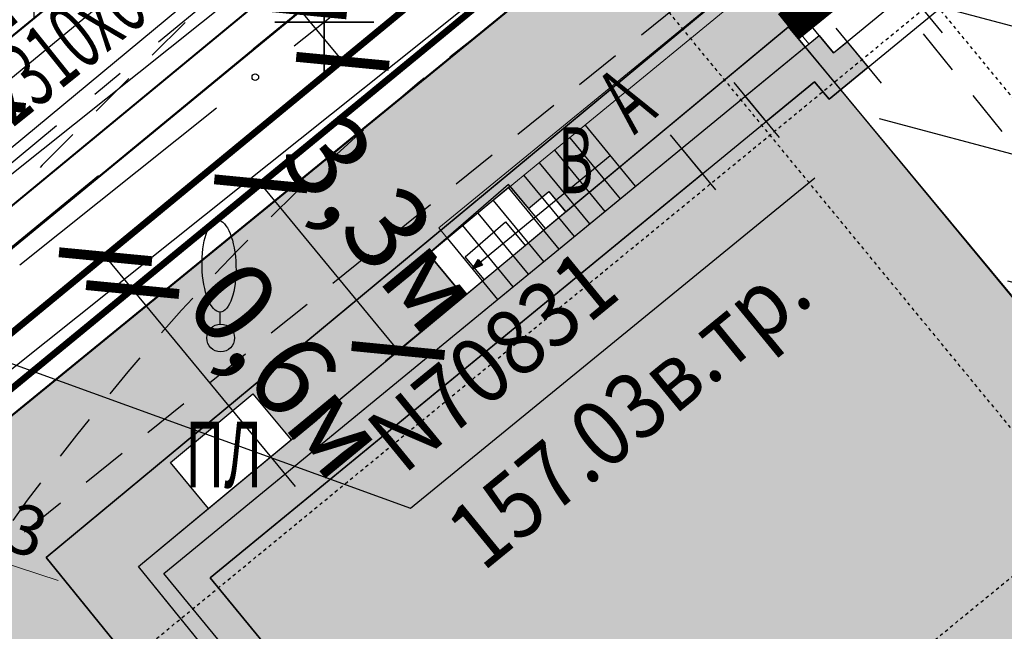
# Model space of a CAD drawing. Units: metres. Extents: x 10193 to 13143, y 19513 to 22721.
# Drawn here: x 10586 to 10616, y 21768 to 21787 of the extents above; entities that cross this region are included whole.
import ezdxf
from ezdxf.enums import TextEntityAlignment as Align

# ---------------------------------------------------------------- set-up
doc = ezdxf.new("R2010")
doc.units = ezdxf.units.M
doc.header["$MEASUREMENT"] = 0
doc.linetypes.add('GOST2.303 6', pattern=[12, 8, -1.5, 1, -1.5])
doc.linetypes.add('осевая', pattern=[50.8, 31.75, -6.35, 6.35, -6.35])
for name, color, linetype, lineweight in [('_0', 7, 'Continuous', 5), ('Вентиляторы', 7, 'Continuous', 25), ('Внутреннее заполнение', 7, 'Continuous', 25), ('Водопровод', 7, 'Continuous', 25), ('Граница улицы', 7, 'Continuous', 25), ('дороги', 7, 'Continuous', 50), ('Здания', 7, 'Continuous', 25), ('Крыльца', 7, 'Continuous', 25), ('Озеленение', 7, 'Continuous', 30), ('Отдельно стоящее дерево', 7, 'Continuous', 25), ('проект', 5, 'Continuous', 25), ('Теплосеть', 7, 'Continuous', 25), ('Теплосеть Втор.', 114, 'Continuous', 50), ('Теплосеть текст Втор.', 7, 'Continuous', 35), ('ТС', 114, 'Continuous', 40), ('Части зданий', 7, 'Continuous', 25)]:
    doc.layers.add(name, color=color, linetype=linetype, lineweight=lineweight)
for name, color, linetype in [('GP_', 7, 'Continuous'), ('Верт_отмостка', 7, 'Continuous'), ('КО.', 7, 'Continuous'), ('невидимый', 7, 'Continuous'), ('Общесплавная канализация', 7, 'Continuous'), ('оси зд', 7, 'Continuous'), ('отмостка', 7, 'Continuous'), ('штриховка тротуара', 7, 'Continuous')]:
    doc.layers.add(name, color=color, linetype=linetype)
doc.layers.add('газон', color=7, linetype='Continuous', true_color=0xe3f1c2)
doc.layers.add('Размеры ширин дорог', color=7, linetype='Continuous', lineweight=30, plot=False)
doc.styles.add('GP_Stamp', font='simplex.shx', dxfattribs={"width": 0.6})
doc.styles.add('Style-RUSSIAN_1251', font='RUSSIAN_1251.shx')
doc.dimstyles.new('ISO-25', dxfattribs={"dimtxt": 2.5, "dimasz": 2.5, "dimexe": 1.25, "dimexo": 0.625, "dimtad": 1, "dimtxsty": 'Standard', "dimcen": 2.5, "dimadec": 0, "dimazin": 0, "dimtfac": 1, "dimtmove": 0, "dimatfit": 3, "dimfxl": 1, "dimarcsym": 0})
doc.dimstyles.get("Standard").update_dxf_attribs({"dimtxt": 0.18, "dimasz": 0.18, "dimexe": 0.18, "dimexo": 0.0625, "dimgap": 0.09, "dimtad": 0, "dimtih": 1, "dimtoh": 1, "dimdec": 4, "dimzin": 0, "dimdsep": 46, "dimtxsty": 'Standard', "dimcen": 0.09, "dimadec": 0, "dimazin": 0, "dimtfac": 1, "dimtdec": 4, "dimtofl": 0, "dimtmove": 0, "dimatfit": 3, "dimfxl": 1, "dimtolj": 1, "dimtzin": 0, "dimarcsym": 0})
doc.dimstyles.new('Генплан', dxfattribs={"dimtxt": 1.5, "dimasz": 0.9, "dimexe": 0.7, "dimexo": 0, "dimgap": 0.4, "dimtad": 1, "dimzin": 0, "dimdsep": 46, "dimtxsty": 'Standard', "dimblk": 'ARCHTICK', "dimcen": 0.09, "dimdle": 0.7, "dimaunit": 1, "dimadec": 3, "dimazin": 0, "dimtfac": 1, "dimtix": 1, "dimtmove": 0, "dimatfit": 2, "dimfxl": 0.18, "dimtolj": 1, "dimtzin": 0, "dimarcsym": 1})

# ---------------------------------------------------------------- blocks, each defined once
blk = doc.blocks.new('ваыфаыва')
at = {"layer": 'оси зд', "color": 0, "linetype": 'осевая'}
for points in [[(-162900, -67693), (-162900, -14568)], [(-159700, -67693), (-159700, -14568)], [(-178228, -18252), (-109592, -18252)], [(-178228, -25752), (-109592, -25752)]]:
    blk.add_lwpolyline(points, dxfattribs=at)
blk = doc.blocks.new('DEREVO')
at = {"layer": 'Отдельно стоящее дерево', "color": 7, "linetype": 'Continuous', "lineweight": 25, "flags": 128}
blk.add_lwpolyline([(-0.007, 0.21), (-0.007, 0.393)], dxfattribs=at)
at = {"layer": 'Отдельно стоящее дерево', "color": 7, "linetype": 'Continuous', "lineweight": 25}
blk.add_arc((0, 0), 0.21, 0, 360, dxfattribs=at)
blk.add_ellipse((-0.025, 1.088), major_axis=(-0.019, 0.695), ratio=0.369829, dxfattribs=at)
blk = doc.blocks.new('*D2754')
at = {"layer": 'Defpoints', "color": 0, "lineweight": 40, "transparency": 16777216}
for p in [(10582.363, 21771.106), (10586.34, 21769.796)]:
    blk.add_point(p, dxfattribs=at)
at = {"layer": 'Размеры ширин дорог', "color": 0, "lineweight": 20, "transparency": 16777216}
for p, q in [((10580.938, 21771.575), (10579.514, 21772.045)), ((10582.363, 21771.106), (10583.788, 21770.637)), ((10587.005, 21769.577), (10583.788, 21770.637))]:
    blk.add_line(p, q, dxfattribs=at)
at = {"layer": 'Размеры ширин дорог', "color": 0, "lineweight": 40, "transparency": 16777216}
blk.add_solid([(10581.017, 21771.813), (10580.86, 21771.338), (10582.363, 21771.106)], dxfattribs=at)
at = {"layer": 'Размеры ширин дорог', "color": 0, "transparency": 16777216, "insert": (10585.424, 21771.309), "char_height": 1.5, "attachment_point": 5, "rotation": 341.7667, "style": 'GP_Stamp'}
blk.add_mtext('\\A1;R3', dxfattribs=at)
blk = doc.blocks.new('B_Bush__06')
at = {"layer": 'Озеленение', "lineweight": 0}
for p, q in [((0.076, 0.467), (0.1, 1.067)), ((-0.013, 0.442), (-0.346, 0.941)), ((0.03, 0.462), (-0.133, 1.039)), ((0.122, 0.458), (0.33, 1.021)), ((0.163, 0.435), (0.535, 0.906)), ((-0.047, 0.41), (-0.519, 0.782)), ((-0.008, 0.24), (-0.171, 0.817)), ((0.039, 0.245), (0.062, 0.845)), ((0.085, 0.236), (0.292, 0.799)), ((-0.051, 0.22), (-0.384, 0.719)), ((0.001, 0.024), (0.025, 0.623)), ((0.126, 0.213), (0.497, 0.684)), ((0.195, 0.401), (0.694, 0.734)), ((-0.07, 0.369), (-0.633, 0.577)), ((-0.085, 0.188), (-0.556, 0.56)), ((-0.088, -0.002), (-0.422, 0.497)), ((-0.046, 0.018), (-0.208, 0.596)), ((0.047, 0.014), (0.255, 0.577)), ((0.088, -0.008), (0.459, 0.463)), ((0.157, 0.179), (0.656, 0.512)), ((0.215, 0.358), (0.792, 0.521)), ((-0.079, 0.323), (-0.679, 0.347)), ((-0.108, 0.147), (-0.671, 0.355)), ((-0.123, -0.033), (-0.594, 0.338)), ((-0.083, -0.204), (-0.246, 0.374)), ((-0.037, -0.198), (-0.013, 0.401)), ((0.009, -0.207), (0.217, 0.356)), ((0.177, 0.136), (0.755, 0.299)), ((0.22, 0.311), (0.82, 0.288)), ((-0.074, 0.277), (-0.651, 0.114)), ((-0.054, 0.234), (-0.553, -0.099)), ((-0.126, -0.223), (-0.459, 0.276)), ((-0.022, 0.2), (-0.394, -0.272)), ((0.018, 0.177), (-0.189, -0.386)), ((0.064, 0.167), (0.041, -0.432)), ((0.05, -0.23), (0.422, 0.241)), ((0.111, 0.173), (0.274, -0.405)), ((0.12, -0.043), (0.619, 0.29)), ((0.154, 0.193), (0.487, -0.306)), ((0.188, 0.224), (0.659, -0.147)), ((0.211, 0.265), (0.774, 0.058)), ((-0.117, 0.101), (-0.717, 0.125)), ((-0.146, -0.074), (-0.709, 0.133)), ((-0.112, 0.055), (-0.689, -0.108)), ((-0.161, -0.255), (-0.632, 0.116)), ((-0.092, 0.012), (-0.591, -0.321)), ((0.082, -0.265), (0.581, 0.068)), ((0.139, -0.086), (0.717, 0.077)), ((0.15, 0.003), (0.622, -0.369)), ((0.173, 0.044), (0.736, -0.164)), ((0.183, 0.09), (0.782, 0.066)), ((-0.155, -0.12), (-0.754, -0.097)), ((-0.183, -0.296), (-0.746, -0.088)), ((-0.06, -0.022), (-0.432, -0.493)), ((-0.019, -0.045), (-0.227, -0.608)), ((0.027, -0.054), (0.003, -0.654)), ((0.073, -0.049), (0.236, -0.626)), ((0.102, -0.307), (0.679, -0.145)), ((0.116, -0.029), (0.449, -0.528)), ((0.145, -0.132), (0.744, -0.156)), ((-0.149, -0.167), (-0.727, -0.33)), ((-0.13, -0.21), (-0.629, -0.543)), ((-0.098, -0.244), (-0.469, -0.715)), ((-0.057, -0.267), (-0.265, -0.83)), ((-0.011, -0.276), (-0.035, -0.876)), ((0.036, -0.271), (0.198, -0.848)), ((0.078, -0.251), (0.412, -0.75)), ((0.113, -0.219), (0.584, -0.591)), ((0.136, -0.178), (0.699, -0.386)), ((-0.193, -0.342), (-0.792, -0.319)), ((-0.187, -0.389), (-0.765, -0.552)), ((-0.167, -0.431), (-0.666, -0.765)), ((0.075, -0.441), (0.546, -0.813)), ((0.098, -0.4), (0.661, -0.608)), ((0.107, -0.354), (0.707, -0.378)), ((-0.136, -0.466), (-0.507, -0.937)), ((-0.095, -0.489), (-0.302, -1.052)), ((-0.049, -0.498), (-0.072, -1.098)), ((-0.002, -0.492), (0.161, -1.07)), ((0.041, -0.473), (0.374, -0.972))]:
    blk.add_line(p, q, dxfattribs=at)
blk = doc.blocks.new('A$C471826F6')
at = {"layer": 'Озеленение', "lineweight": 0, "extrusion": (0, 0, -1), "zscale": -1.499999999954411, "rotation": 280.3414919789143}
for p in [(-0.676, -0.65), (-1.876, -0.666), (-3.076, -0.681), (-4.276, -0.696), (-5.476, -0.712), (-6.676, -0.727), (-7.875, -0.742), (-9.075, -0.758), (-10.275, -0.773), (-11.475, -0.788)]:
    blk.add_blockref('B_Bush__06', p, dxfattribs=at)
blk = doc.blocks.new('здан')
at = {"ltscale": 0.02}
h = blk.add_hatch(color=256, dxfattribs=at)
h.dxf.hatch_style = 1
h.paths.add_polyline_path([(170665, 30794), (170507, 30794), (170665, 30742)])
h.paths.add_polyline_path([(170665, 30846), (170507, 30794), (170665, 30794)])
h = blk.add_hatch(color=256)
h.dxf.hatch_style = 1
h.paths.add_polyline_path([(161953, -2254), (161453, -2254), (161453, 121), (163962, 121), (163962, 2191), (163438, 2191), (163438, 24121), (163961, 24121), (163961, 30194), (174111, 30194), (174111, 29694), (164461, 29694), (164461, 23621), (163938, 23621), (163938, 2691), (164462, 2691), (164462, -379), (161953, -379)])
h = blk.add_hatch(color=256)
h.dxf.hatch_style = 1
h.paths.add_polyline_path([(175361, 30194), (176811, 30194), (176811, 29850), (177077, 29850), (177077, 29350), (176311, 29350), (176311, 29694), (175361, 29694)])
blk.add_line((176811, 29850), (176811, 33250))
at = {"lineweight": 15}
for p, q in [((176811, 31594), (170507, 31594)), ((170507, 31394), (170507, 31594)), ((176811, 30194), (176811, 31594)), ((170507, 31394), (176611, 31394)), ((176611, 30194), (176611, 31394))]:
    blk.add_line(p, q, dxfattribs=at)
at = {"ltscale": 0.02}
for p, q in [((170507, 31394), (170507, 30194)), ((170807, 31394), (170807, 30194)), ((171107, 31394), (171107, 30194)), ((171407, 31394), (171407, 30194)), ((171707, 31394), (171707, 30194)), ((172007, 31394), (172007, 30194)), ((172307, 31394), (172307, 30194)), ((172607, 31394), (172607, 30194)), ((172907, 31394), (172907, 30194)), ((173207, 31394), (173207, 30194)), ((170507, 30794), (170665, 30846)), ((173207, 30794), (170507, 30794)), ((170507, 30794), (170665, 30742)), ((170665, 30846), (170665, 30794)), ((170665, 30742), (170665, 30794))]:
    blk.add_line(p, q, dxfattribs=at)
for points in [[(163962, -9255), (163962, -3557), (161453, -3557), (161453, 121), (163962, 121), (163962, 2191), (163438, 2191), (163438, 24121), (163961, 24121), (163961, 30194), (176811, 30194), (176811, 29850), (198877, 29850), (213952, 29850), (213952, 30467), (226892, 30467), (226892, 24445)], [(174111, 30463), (174111, 29383)], [(175361, 30464), (175361, 29384)], [(161953, -2254), (161453, -2254), (161453, 121), (163962, 121), (163962, 2191), (163438, 2191), (163438, 24121), (163961, 24121), (163961, 30194), (174111, 30194), (174111, 29694), (164461, 29694), (164461, 23621), (163938, 23621), (163938, 2691), (164462, 2691), (164462, -379), (161953, -379), (161953, -2254)], [(175361, 30194), (176811, 30194), (176811, 29850), (177077, 29850), (177077, 29350), (176311, 29350), (176311, 29694), (175361, 29694), (175361, 30194)], [(177077, 30120), (177077, 29040)], [(178277, 30120), (178277, 29040)], [(202580, -12145), (188192, -12135), (188192, -12065), (187932, -12065), (187932, -11685), (170932, -11685), (170932, -8755), (164462, -8755), (164462, -3057), (161953, -3057), (161953, -379), (164462, -379), (164462, 2691), (163938, 2691), (163938, 23621), (164461, 23621), (164461, 29694), (176311, 29694), (176311, 29350), (198877, 29350), (214452, 29350), (214452, 29967), (226392, 29967), (226392, 23945)]]:
    blk.add_lwpolyline(points)
blk = doc.blocks.new('_ArchTick')
at = {"color": 0, "linetype": 'ByBlock', "const_width": 0.15}
blk.add_lwpolyline([(-0.5, -0.5), (0.5, 0.5)], dxfattribs=at)
blk = doc.blocks.new('*D2767')
at = {"color": 0, "lineweight": -2, "transparency": 16777216}
for p, q in [((10588.226, 21781.854), (10580.709, 21775.688)), ((10589.495, 21780.308), (10581.978, 21774.141)), ((10581.096, 21776.005), (10582.364, 21774.458))]:
    blk.add_line(p, q, dxfattribs=at)
at = {"layer": 'Defpoints', "color": 0, "lineweight": 40, "transparency": 16777216}
for p in [(10588.709, 21782.25), (10589.978, 21780.704)]:
    blk.add_point(p, dxfattribs=at)
at = {"color": 0, "lineweight": -2, "transparency": 16777216, "xscale": 2, "yscale": 2, "zscale": 2}
for p, rotation in [((10581.096, 21776.005), 129.3628261816343), ((10582.364, 21774.458), 309.3628261816343)]:
    blk.add_blockref('_ArchTick', p, dxfattribs=dict(at, rotation=rotation))
at = {"color": 0, "lineweight": 15, "transparency": 16777216, "insert": (10582.928, 21776.215), "char_height": 2.5, "attachment_point": 5, "rotation": 309.3628, "style": 'GP_Stamp', "bg_fill": 3, "box_fill_scale": 1.25, "bg_fill_color": 256, "bg_fill_true_color": 13158600, "bg_fill_transparency": 0}
blk.add_mtext('1м', dxfattribs=at)
at = {"layer": 'Defpoints', "color": 0, "lineweight": 40, "transparency": 16777216}
blk.add_point((10582.364, 21774.458), dxfattribs=at)
blk = doc.blocks.new('*D2773')
at = {"color": 0, "lineweight": -2, "transparency": 16777216}
for p, q in [((10594.052, 21782.358), (10592.755, 21781.291)), ((10597.301, 21776.554), (10593.141, 21781.609)), ((10598.211, 21777.303), (10596.915, 21776.236))]:
    blk.add_line(p, q, dxfattribs=at)
at = {"layer": 'Defpoints', "color": 0, "lineweight": 40, "transparency": 16777216}
blk.add_point((10593.141, 21781.609), dxfattribs=at)
at = {"color": 0, "lineweight": -2, "transparency": 16777216, "xscale": 2, "yscale": 2, "zscale": 2}
for p, rotation in [((10593.141, 21781.609), 129.4471225129154), ((10597.301, 21776.554), 309.4471225129154)]:
    blk.add_blockref('_ArchTick', p, dxfattribs=dict(at, rotation=rotation))
at = {"color": 0, "lineweight": 15, "transparency": 16777216, "insert": (10596.602, 21780.217), "char_height": 2.5, "attachment_point": 5, "rotation": 309.4471, "style": 'GP_Stamp', "bg_fill": 3, "box_fill_scale": 1.25, "bg_fill_color": 256, "bg_fill_true_color": 13158600, "bg_fill_transparency": 0}
blk.add_mtext('3,3м', dxfattribs=at)
at = {"layer": 'Defpoints', "color": 0, "lineweight": 40, "transparency": 16777216}
for p in [(10594.535, 21782.755), (10598.694, 21777.7)]:
    blk.add_point(p, dxfattribs=at)
blk = doc.blocks.new('*D2774')
at = {"color": 0, "lineweight": -2, "transparency": 16777216}
for p, q in [((10593.231, 21783.353), (10588.05, 21779.081)), ((10594.052, 21782.358), (10588.871, 21778.085)), ((10588.436, 21779.399), (10589.257, 21778.404)), ((10589.257, 21778.404), (10594.183, 21772.43))]:
    blk.add_line(p, q, dxfattribs=at)
at = {"layer": 'Defpoints', "color": 0, "lineweight": 40, "transparency": 16777216}
for p in [(10593.714, 21783.751), (10594.535, 21782.755), (10588.436, 21779.399)]:
    blk.add_point(p, dxfattribs=at)
at = {"color": 0, "lineweight": -2, "transparency": 16777216, "xscale": 2, "yscale": 2, "zscale": 2}
for p, rotation in [((10588.436, 21779.399), 129.5085529139296), ((10589.257, 21778.404), 309.5085529139296)]:
    blk.add_blockref('_ArchTick', p, dxfattribs=dict(at, rotation=rotation))
at = {"color": 0, "lineweight": 15, "transparency": 16777216, "insert": (10593.736, 21775.783), "char_height": 2.5, "attachment_point": 5, "rotation": 309.5086, "style": 'GP_Stamp', "bg_fill": 3, "box_fill_scale": 1.25, "bg_fill_color": 256, "bg_fill_true_color": 13158600, "bg_fill_transparency": 0}
blk.add_mtext('0,6м', dxfattribs=at)
blk = doc.blocks.new('*D2775')
at = {"color": 0, "lineweight": -2, "transparency": 16777216}
for p, q in [((10594.337, 21786.883), (10590.776, 21791.204)), ((10592.911, 21785.707), (10594.723, 21787.201)), ((10595.622, 21785.324), (10594.337, 21786.883)), ((10594.196, 21784.148), (10596.008, 21785.642))]:
    blk.add_line(p, q, dxfattribs=at)
at = {"layer": 'Defpoints', "color": 0, "lineweight": 40, "transparency": 16777216}
for p in [(10594.337, 21786.883), (10592.429, 21785.31), (10593.714, 21783.751)]:
    blk.add_point(p, dxfattribs=at)
at = {"color": 0, "lineweight": -2, "transparency": 16777216, "xscale": 2, "yscale": 2, "zscale": 2}
for p, rotation in [((10594.337, 21786.883), 129.4953216448906), ((10595.622, 21785.324), 309.4953216448906)]:
    blk.add_blockref('_ArchTick', p, dxfattribs=dict(at, rotation=rotation))
at = {"color": 0, "lineweight": 15, "transparency": 16777216, "insert": (10593.116, 21790.801), "char_height": 2.5, "attachment_point": 5, "rotation": 309.4953, "style": 'GP_Stamp', "bg_fill": 3, "box_fill_scale": 1.25, "bg_fill_color": 256, "bg_fill_true_color": 13158600, "bg_fill_transparency": 0}
blk.add_mtext('2м', dxfattribs=at)
blk = doc.blocks.new('*D2776')
at = {"color": 0, "lineweight": -2, "transparency": 16777216}
for p, q in [((10578.822, 21787.054), (10581.176, 21788.994)), ((10584.606, 21784.046), (10580.79, 21788.676)), ((10582.638, 21782.424), (10584.992, 21784.364))]:
    blk.add_line(p, q, dxfattribs=at)
at = {"layer": 'Defpoints', "color": 0, "lineweight": 40, "transparency": 16777216}
for p in [(10580.79, 21788.676), (10578.34, 21786.656), (10582.156, 21782.026)]:
    blk.add_point(p, dxfattribs=at)
at = {"color": 0, "lineweight": -2, "transparency": 16777216, "xscale": 2, "yscale": 2, "zscale": 2}
for p, rotation in [((10580.79, 21788.676), 129.4953216449077), ((10584.606, 21784.046), 309.4953216449077)]:
    blk.add_blockref('_ArchTick', p, dxfattribs=dict(at, rotation=rotation))
at = {"color": 0, "lineweight": 15, "transparency": 16777216, "insert": (10583.894, 21787.347), "char_height": 2.5, "attachment_point": 5, "rotation": 309.4953, "style": 'GP_Stamp', "bg_fill": 3, "box_fill_scale": 1.25, "bg_fill_color": 256, "bg_fill_true_color": 13158600, "bg_fill_transparency": 0}
blk.add_mtext('3м', dxfattribs=at)
blk = doc.blocks.new('A$C53AD36CF')
at = {"layer": 'Теплосеть текст Втор.', "linetype": 'Continuous', "ltscale": 0.5}
for p, q in [((-0.53, -0.53), (0.53, 0.53)), ((0.53, -0.53), (-0.53, 0.53))]:
    blk.add_line(p, q, dxfattribs=at)
blk = doc.blocks.new('A$C69381CD1')
at = {"layer": 'Теплосеть Втор.', "color": 4, "lineweight": 30, "ltscale": 0.5}
for p, q in [((-51.535, 18.911), (-101.796, -22.492)), ((-99.607, -23.279), (-50.406, 17.25))]:
    blk.add_line(p, q, dxfattribs=at)
at = {"layer": 'Теплосеть Втор.', "color": 4, "linetype": 'GOST2.303 6', "lineweight": 30, "ltscale": 0.5}
blk.add_line((-51, 18.064), (-100.703, -22.879), dxfattribs=at)
at = {"layer": 'ТС', "color": 4, "lineweight": 30, "rotation": 45}
blk.add_blockref('A$C53AD36CF', (-83.994, -10.881), dxfattribs=at)
blk = doc.blocks.new('DIMTXT_45')
at = {"layer": 'Водопровод', "color": 7, "linetype": 'Continuous', "lineweight": 25, "insert": (9.783, -2.548), "char_height": 1, "attachment_point": 1, "rotation": 39.2744, "line_spacing_factor": 1.139999, "style": 'Style-RUSSIAN_1251'}
blk.add_mtext('\\H1x;\\W0.899998;N70831\\P157.03в.тр.\\P', dxfattribs=at)
at = {"layer": 'Водопровод', "color": 7, "linetype": 'Continuous', "lineweight": 25}
blk.add_leader([(0, 0), (10.527, -3.813), (16.648, 1.193)], dimstyle='Standard', override={"dimtxt": 1, "dimasz": 0.9, "dimgap": 0, "dimtad": 1, "dimtxsty": 'Style-RUSSIAN_1251'}, dxfattribs=at)

msp = doc.modelspace()

# ---------------------------------------------------------------- hatches: boundary and pattern name
at = {"layer": 'газон', "true_color": 0xb4eebc}
h = msp.add_hatch(color=9, dxfattribs=at)
edge = h.paths.add_edge_path()
edge.add_line((10622.57233, 21719.10244), (10626.60682, 21722.44218))
edge.add_line((10626.60682, 21722.44218), (10625.21872, 21724.11904))
edge.add_line((10625.21872, 21724.11904), (10624.31136, 21723.36146))
edge.add_line((10624.31136, 21723.36146), (10593.52413, 21760.23586))
edge.add_line((10593.52413, 21760.23586), (10594.27937, 21760.84709))
edge.add_line((10594.27937, 21760.84709), (10586.64161, 21770.2828))
edge.add_line((10586.64161, 21770.2828), (10687.74415, 21854.20736))
edge.add_line((10687.74415, 21854.20736), (10710.23745, 21826.14684))
edge.add_line((10710.23745, 21826.14684), (10711.7452, 21827.35545))
edge.add_line((10711.7452, 21827.35545), (10715.00972, 21823.30787))
edge.add_line((10715.00972, 21823.30787), (10713.49172, 21822.0909))
edge.add_line((10713.49172, 21822.0909), (10740.35384, 21788.58419))
edge.add_line((10740.35384, 21788.58419), (10730.30044, 21780.38007))
edge.add_line((10730.30044, 21780.38007), (10734.10758, 21775.74625))
edge.add_line((10734.10758, 21775.74625), (10707.84556, 21754.16443))
edge.add_line((10707.84556, 21754.16443), (10708.57892, 21753.27977))
edge.add_line((10708.57892, 21753.27977), (10707.16612, 21752.11902))
edge.add_line((10707.16612, 21752.11902), (10708.97631, 21749.91627))
edge.add_line((10708.97631, 21749.91627), (10736.36444, 21772.4235))
edge.add_arc((10733.58654, 21775.80381), 4.37529, 309.412947, 395.681771)
edge.add_line((10737.14046, 21778.35584), (10735.9388, 21779.81842))
edge.add_line((10735.9388, 21779.81842), (10742.6114, 21785.26394))
edge.add_arc((10739.85366, 21788.6431), 4.36164, 309.217942, 395.196355)
edge.add_line((10743.41791, 21791.15707), (10732.56381, 21804.69602))
edge.add_line((10732.56381, 21804.69602), (10688.6388, 21858.74792))
edge.add_line((10688.6388, 21858.74792), (10662.30664, 21837.2416))
edge.add_line((10662.30664, 21837.2416), (10583.82972, 21773.14699))
edge.add_arc((10586.5941, 21769.76232), 4.3701, 129.239613, 215.657558)
edge.add_line((10583.04332, 21767.21481), (10622.57233, 21719.10244))
at = {"layer": 'отмостка', "true_color": 0xd9d9d9}
msp.add_hatch(color=254, dxfattribs=at).paths.add_polyline_path([(10626.60682, 21722.44218), (10628.15037, 21723.71397), (10625.49451, 21726.93734), (10624.57336, 21726.16825), (10596.36118, 21759.95847), (10597.09261, 21760.55043), (10589.43916, 21770.00711), (10591.55696, 21771.76746), (10590.40118, 21773.15847), (10592.90433, 21775.23913), (10594.06072, 21773.84754), (10599.28937, 21778.1937), (10598.21736, 21779.48339), (10600.69016, 21781.53883), (10601.25026, 21780.865), (10601.86548, 21781.37638), (10602.37827, 21780.75928), (10609.1217, 21786.36761), (10668.21518, 21834.30904), (10687.49542, 21851.31985), (10708.73072, 21824.83181), (10710.24107, 21826.14232), (10687.74415, 21854.20736), (10664.30065, 21834.74706), (10586.64161, 21770.2828), (10594.2786, 21760.84647), (10593.53363, 21760.22448), (10624.30643, 21723.36736), (10625.21699, 21724.12112)])
h = msp.add_hatch(color=254, dxfattribs=at)
h.paths.add_polyline_path([(10676.36804, 21730.89573), (10677.63767, 21729.35041), (10653.72949, 21709.70751), (10649.92344, 21714.34048), (10640.0113, 21706.17345), (10632.09458, 21715.7818), (10633.63816, 21717.05356), (10640.23718, 21709.04447), (10640.28305, 21708.9888), (10650.19712, 21717.15741), (10654.00314, 21712.52079)])
h.paths.add_polyline_path([(10713.4953, 21822.08643), (10711.93127, 21820.8399), (10737.5532, 21788.88015), (10727.50865, 21780.62757), (10731.29329, 21776.02219), (10705.03075, 21754.43994), (10705.76536, 21753.55026), (10707.04422, 21752.00755), (10708.57503, 21753.27657), (10707.84556, 21754.16443), (10734.10758, 21775.74625), (10730.31586, 21780.39265), (10740.35384, 21788.58419)])
h.paths.add_polyline_path([(10626.60682, 21722.44218), (10628.15037, 21723.71397), (10625.49451, 21726.93734), (10624.57336, 21726.16825), (10596.36118, 21759.95847), (10597.09261, 21760.55043), (10589.43916, 21770.00711), (10591.55696, 21771.76746), (10590.40118, 21773.15847), (10592.90433, 21775.23913), (10594.06072, 21773.84754), (10599.28937, 21778.1937), (10598.21736, 21779.48339), (10600.69016, 21781.53883), (10601.25026, 21780.865), (10601.86548, 21781.37638), (10602.37827, 21780.75928), (10609.1217, 21786.36761), (10668.21518, 21834.30904), (10687.49542, 21851.31985), (10708.73072, 21824.83181), (10710.24107, 21826.14232), (10687.74415, 21854.20736), (10664.30065, 21834.74706), (10586.64161, 21770.2828), (10594.2786, 21760.84647), (10593.53363, 21760.22448), (10624.30643, 21723.36736), (10625.21699, 21724.12112)])
at = {"layer": 'проект', "linetype": 'Continuous', "lineweight": 25}
h = msp.add_hatch(color=11, dxfattribs=at)
h.dxf.hatch_style = 1
h.paths.add_polyline_path([(10609.12399, 21786.36486), (10621.54918, 21771.34155), (10616.15443, 21766.95198), (10639.02413, 21739.74189), (10639.93528, 21740.50797), (10645.05041, 21734.29985), (10666.22318, 21751.40647), (10658.2564, 21761.59741), (10682.88481, 21781.58017), (10691.07537, 21771.48624), (10712.29319, 21788.66506), (10707.12656, 21795.28915), (10707.67853, 21795.71965), (10685.72888, 21823.14825), (10680.25674, 21818.76918), (10668.21518, 21834.30904), (10687.49518, 21851.32047), (10737.5532, 21788.88015), (10727.48126, 21780.6609), (10731.29277, 21776.02176), (10705.03075, 21754.43994), (10705.76318, 21753.54847), (10681.15562, 21733.22999), (10680.37121, 21734.18473), (10654.00518, 21712.52247), (10650.19712, 21717.15741), (10640.28305, 21708.9888), (10625.49433, 21726.93755), (10624.56818, 21726.17446), (10596.36091, 21759.95879), (10597.09235, 21760.55075), (10589.43839, 21770.00647)])
h = msp.add_hatch(dxfattribs=at)
h.set_pattern_fill('ANSI31', color=11, scale=30, angle=120)
h.set_pattern_definition([(165, (-14810.721, -22638.9715), (-0.97057142, -3.62222185), [])])
h.paths.add_polyline_path([(10609.46561, 21786.64649), (10667.98296, 21833.96244), (10679.86318, 21818.77447), (10621.54918, 21771.34155)])
at = {"layer": 'штриховка тротуара', "lineweight": -3}
h = msp.add_hatch(dxfattribs=at)
h.set_pattern_fill('ANSI37', color=42, scale=8, angle=45)
h.set_pattern_definition([(90, (-14810.7208, -22638.9715), (-1, 2e-16), []), (180, (-14810.7208, -22638.9715), (-2e-16, -1), [])])
edge = h.paths.add_edge_path()
edge.add_line((10560.04207, 21729.78692), (10561.92144, 21731.33101))
edge.add_arc((10559.39673, 21734.68466), 4.19775, 306.973323, 361.62498)
edge.add_line((10563.5928, 21734.8037), (10561.87525, 21766.66687))
edge.add_line((10561.87525, 21766.66687), (10656.59317, 21844.19569))
edge.add_line((10656.59317, 21844.19569), (10662.30664, 21837.2416))
edge.add_line((10662.30664, 21837.2416), (10688.6388, 21858.74792))
edge.add_line((10688.6388, 21858.74792), (10713.07352, 21829.00741))
edge.add_line((10713.07352, 21829.00741), (10720.09554, 21834.63692))
edge.add_line((10720.09554, 21834.63692), (10753.22879, 21793.30424))
edge.add_arc((10756.44953, 21797.8341), 5.55813, 234.587043, 308.569637)
edge.add_line((10759.91483, 21793.48847), (10763.03093, 21796.04865))
edge.add_line((10763.03093, 21796.04865), (10762.47224, 21797.52772))
edge.add_line((10762.47224, 21797.52772), (10759.06941, 21794.72753))
edge.add_arc((10756.47694, 21797.70247), 3.94603, 235.124725, 311.069989, ccw=False)
edge.add_line((10754.22064, 21794.46515), (10720.32767, 21836.74554))
edge.add_line((10720.32767, 21836.74554), (10713.30552, 21831.11593))
edge.add_line((10713.30552, 21831.11593), (10688.84833, 21860.85577))
edge.add_line((10688.84833, 21860.85577), (10662.51617, 21839.34945))
edge.add_line((10662.51617, 21839.34945), (10656.81449, 21846.31526))
edge.add_line((10656.81449, 21846.31526), (10560.33648, 21767.34576))
edge.add_line((10560.33648, 21767.34576), (10562.0934, 21734.76116))
edge.add_arc((10559.38766, 21734.68665), 2.70676, -54.246649, 1.577406, ccw=False)
edge.add_line((10560.96922, 21732.49001), (10559.56196, 21731.33597))
edge.add_line((10559.56196, 21731.33597), (10560.04207, 21729.78692))

# ---------------------------------------------------------------- linework, layer by layer
at = {"layer": '_0', "color": 32}
msp.add_lwpolyline([(10655.33724, 21834.56495), (10574.31113, 21767.75186)], dxfattribs=at)
at = {"layer": 'Вентиляторы', "color": 7, "linetype": 'Continuous', "lineweight": 25, "flags": 128}
msp.add_lwpolyline([(10601.25026, 21780.865), (10601.86548, 21781.37638), (10602.37686, 21780.76116)], dxfattribs=at)
at = {"layer": 'Верт_отмостка', "lineweight": 30, "flags": 128}
msp.add_lwpolyline([(10626.60682, 21722.44218), (10625.22257, 21724.12221), (10624.30643, 21723.36736), (10593.52413, 21760.23586), (10594.27937, 21760.84709), (10586.64161, 21770.2828), (10607.85477, 21787.91057), (10664.33371, 21834.77437), (10687.74415, 21854.20736), (10710.24107, 21826.14232)], dxfattribs=at)
at = {"layer": 'Внутреннее заполнение', "color": 7, "linetype": 'Continuous', "lineweight": 25, "flags": 128}
msp.add_lwpolyline([(10599.90405, 21778.70572), (10599.333, 21779.39273), (10600.553, 21780.45232), (10601.14642, 21779.7384)], dxfattribs=at)
at = {"layer": 'Граница улицы', "color": 7, "linetype": 'Continuous', "lineweight": 25}
for p, q in [((10590.8465, 21786.50601), (10589.85415, 21785.51381)), ((10589.14699, 21784.80676), (10588.15463, 21783.81456))]:
    msp.add_line(p, q, dxfattribs=at)
at = {"layer": 'Граница улицы', "color": 7, "linetype": 'Continuous', "lineweight": 25, "flags": 128}
for points in [[(10599.9845, 21786.32443), (10599.80583, 21786.18835), (10598.86721, 21785.44703)], [(10598.09308, 21784.81401), (10597.88194, 21784.64112), (10597.00687, 21783.89841)], [(10587.44747, 21783.1075), (10586.51278, 21782.17296), (10586.46167, 21782.10942)], [(10596.25498, 21783.23914), (10596.01004, 21783.0237), (10595.20116, 21782.28645)], [(10594.47239, 21781.60172), (10594.19392, 21781.33875), (10593.45223, 21780.61308)], [(10592.74742, 21779.90372), (10592.43718, 21779.58924), (10591.76215, 21778.88031)], [(10591.08212, 21778.14716), (10590.74319, 21777.77836), (10590.13291, 21777.09022)], [(10589.47848, 21776.33415), (10589.11513, 21775.90954), (10588.56648, 21775.24494)], [(10587.93841, 21774.46683), (10587.55588, 21773.98642), (10587.0647, 21773.34668)], [(10586.46374, 21772.54744), (10586.06807, 21772.01283), (10585.62937, 21771.39769)]]:
    msp.add_lwpolyline(points, dxfattribs=at)
at = {"layer": 'дороги'}
msp.add_lwpolyline([(10583.82972, 21773.14699), (10662.30664, 21837.2416), (10656.59317, 21844.19569), (10561.87525, 21766.66687)], dxfattribs=at)
at = {"layer": 'Здания', "color": 7, "linetype": 'Continuous', "lineweight": 25, "flags": 128}
msp.add_lwpolyline([(10609.51988, 21744.19806), (10604.27601, 21750.47874), (10602.23663, 21752.92134), (10596.36118, 21759.95847), (10596.36084, 21759.95873), (10597.08002, 21760.56599), (10589.43916, 21770.00711), (10591.55723, 21771.76768), (10594.06037, 21773.84835), (10599.28884, 21778.19435), (10601.76164, 21780.24978), (10602.37686, 21780.76116), (10609.1217, 21786.36761), (10615.87823, 21778.23684)], dxfattribs=at)
msp.add_lwpolyline([(10609.51988, 21744.19806), (10604.27601, 21750.47874), (10602.23663, 21752.92134), (10596.36118, 21759.95847), (10596.36084, 21759.95873), (10597.08002, 21760.56599), (10589.43916, 21770.00711), (10591.55723, 21771.76768), (10594.06037, 21773.84835), (10599.28884, 21778.19435), (10601.76164, 21780.24978), (10602.37686, 21780.76116), (10609.1217, 21786.36761), (10615.87823, 21778.23684)], dxfattribs=at)
at = {"layer": 'Крыльца', "color": 7, "linetype": 'Continuous', "lineweight": 25, "flags": 128}
msp.add_lwpolyline([(10591.55723, 21771.76768), (10590.40118, 21773.15847), (10592.90433, 21775.23913), (10594.06037, 21773.84835)], dxfattribs=at)
at = {"layer": 'невидимый', "color": 5, "linetype": 'Continuous', "lineweight": 25}
for points in [[(10560.04207, 21729.78692), (10561.92144, 21731.33101, 0.2430881), (10563.5928, 21734.8037), (10561.87525, 21766.66687), (10656.59317, 21844.19569), (10662.30664, 21837.2416), (10688.6388, 21858.74792), (10713.07352, 21829.00741)], [(10732.56381, 21804.69602), (10688.6388, 21858.74792), (10662.30664, 21837.2416), (10583.82972, 21773.14699, 0.39601858), (10583.04332, 21767.21481), (10622.57233, 21719.10244)], [(10607.50257, 21737.44446), (10583.04332, 21767.21481, -0.43437515), (10583.82972, 21773.14699), (10626.35256, 21807.87675), (10662.30664, 21837.2416), (10656.63611, 21844.23053), (10656.59339, 21844.19543), (10590.36261, 21789.98444), (10561.87525, 21766.66687), (10563.5928, 21734.8037, -0.22632547)]]:
    msp.add_lwpolyline(points, format="xyb", dxfattribs=at)
for points in [[(10622.57233, 21719.10244), (10626.60682, 21722.44218), (10625.21872, 21724.11904), (10624.31136, 21723.36146), (10593.52413, 21760.23586), (10594.27937, 21760.84709), (10586.64161, 21770.2828), (10687.74415, 21854.20736), (10710.23745, 21826.14684)], [(10710.24107, 21826.14232), (10687.74415, 21854.20736), (10664.30065, 21834.74706), (10586.64161, 21770.2828), (10594.2786, 21760.84647), (10593.53363, 21760.22448), (10624.30643, 21723.36736), (10625.21699, 21724.12112), (10626.60682, 21722.44218)], [(10609.12399, 21786.36486), (10609.12399, 21786.36486), (10668.21518, 21834.30904), (10687.49518, 21851.32047), (10737.5532, 21788.88015), (10727.48126, 21780.6609), (10731.29277, 21776.02176), (10705.03075, 21754.43994), (10705.76318, 21753.54847), (10681.15562, 21733.22999), (10680.37121, 21734.18473), (10654.00518, 21712.52247), (10650.19712, 21717.15741), (10640.28305, 21708.9888), (10625.49433, 21726.93755), (10624.56818, 21726.17446), (10596.36091, 21759.95879), (10597.09235, 21760.55075), (10589.43839, 21770.00647), (10609.12399, 21786.36486), (10609.12399, 21786.36486)], [(10626.60682, 21722.44218), (10628.15037, 21723.71397), (10625.49451, 21726.93734), (10624.57336, 21726.16825), (10596.36118, 21759.95847), (10597.09261, 21760.55043), (10589.43916, 21770.00711), (10591.55696, 21771.76746), (10590.40118, 21773.15847), (10592.90433, 21775.23913), (10594.06072, 21773.84754), (10599.28937, 21778.1937), (10598.21736, 21779.48339), (10600.69016, 21781.53883), (10601.25026, 21780.865), (10601.86548, 21781.37638), (10602.37827, 21780.75928), (10609.1217, 21786.36761), (10668.21518, 21834.30904), (10687.49542, 21851.31985), (10708.73072, 21824.83181)], [(10705.76318, 21753.54847), (10681.15562, 21733.22999), (10680.37121, 21734.18473), (10654.00518, 21712.52247), (10650.19712, 21717.15741), (10640.28305, 21708.9888), (10625.49433, 21726.93755), (10624.56818, 21726.17446), (10596.36091, 21759.95879), (10597.09235, 21760.55075), (10589.43839, 21770.00647), (10609.12399, 21786.36486), (10609.12399, 21786.36486)], [(10705.76318, 21753.54847), (10681.15562, 21733.22999), (10680.37121, 21734.18473), (10654.00518, 21712.52247), (10650.19712, 21717.15741), (10640.28305, 21708.9888), (10625.49433, 21726.93755), (10624.56818, 21726.17446), (10596.36091, 21759.95879), (10597.09235, 21760.55075), (10589.43839, 21770.00647), (10609.12399, 21786.36486), (10609.12399, 21786.36486)], [(10609.12399, 21786.36486), (10621.54918, 21771.34155), (10616.15443, 21766.95198), (10639.02413, 21739.74189), (10639.93528, 21740.50797), (10645.05041, 21734.29985), (10666.22318, 21751.40647), (10658.2564, 21761.59741), (10682.88481, 21781.58017), (10691.07537, 21771.48624)], [(10609.12399, 21786.36486), (10621.54918, 21771.34155), (10616.15443, 21766.95198), (10639.02413, 21739.74189), (10639.93528, 21740.50797), (10645.05041, 21734.29985), (10666.22318, 21751.40647), (10658.2564, 21761.59741), (10682.88481, 21781.58017), (10691.07537, 21771.48624)]]:
    msp.add_lwpolyline(points, dxfattribs=at)
at = {"layer": 'проект', "color": 11, "linetype": 'Continuous', "lineweight": 25, "const_width": 1}
msp.add_lwpolyline([(10609.1217, 21786.36761), (10667.91518, 21834.04447), (10680.26263, 21818.77394), (10621.54881, 21771.41289)], dxfattribs=at)
at = {"layer": 'Теплосеть', "color": 3, "linetype": 'Continuous', "lineweight": 25}
for p, q in [((10600.11208, 21790.54372), (10594.14723, 21785.77928)), ((10591.8032, 21783.90698), (10585.83835, 21779.14254))]:
    msp.add_line(p, q, dxfattribs=at)
at = {"layer": 'Теплосеть', "color": 3, "linetype": 'Continuous', "lineweight": 25, "flags": 128}
for points in [[(10628.92351, 21816.51337), (10555.7108, 21758.03452), (10564.54422, 21703.01953), (10554.92635, 21701.79072)], [(10631.80685, 21812.90356), (10560.69956, 21756.10642), (10569.86214, 21699.04141), (10558.84801, 21697.63421)]]:
    msp.add_lwpolyline(points, dxfattribs=at)
at = {"layer": 'Теплосеть', "color": 3, "linetype": 'Continuous', "lineweight": 25}
msp.add_circle((10592.97522, 21784.84313), 0.1, dxfattribs=at)
at = {"layer": 'Части зданий', "color": 7, "linetype": 'Continuous', "lineweight": 25}
for p, q in [((10604.67059, 21786.12591), (10605.76127, 21787.00498)), ((10613.20602, 21786.16218), (10614.0835, 21785.07022)), ((10602.80133, 21784.6193), (10603.89201, 21785.49837)), ((10614.7099, 21784.29072), (10615.58738, 21783.19877)), ((10600.93207, 21783.1127), (10602.02274, 21783.99177)), ((10599.06281, 21781.60609), (10600.15348, 21782.48516)), ((10597.19355, 21780.09948), (10598.28422, 21780.97855)), ((10595.32429, 21778.59287), (10596.41496, 21779.47195)), ((10593.45503, 21777.08627), (10594.5457, 21777.96534)), ((10591.58577, 21775.57966), (10592.67644, 21776.45873)), ((10589.71651, 21774.07305), (10590.80718, 21774.95212)), ((10587.84725, 21772.56645), (10588.93792, 21773.44552)), ((10585.97799, 21771.05984), (10587.06866, 21771.93891))]:
    msp.add_line(p, q, dxfattribs=at)
at = {"layer": 'Части зданий', "color": 7, "linetype": 'Continuous', "lineweight": 25, "flags": 128}
msp.add_lwpolyline([(10601.76164, 21780.24978), (10600.64564, 21781.59239), (10598.21736, 21779.48339), (10599.28884, 21778.19435)], dxfattribs=at)

# ---------------------------------------------------------------- block references
at = {"xscale": 0.002, "yscale": 0.002, "zscale": 0.002}
for name, p, rotation in [('ваыфаыва', (10837.12745, 22018.11851), 39.40644355311169), ('здан', (10375.16161, 21514.96555), 39.40644355296202)]:
    msp.add_blockref(name, p, dxfattribs=dict(at, rotation=rotation))
at = {"lineweight": 0, "xscale": -2, "yscale": 2, "zscale": 2, "rotation": 308.6834337298322}
msp.add_blockref('A$C471826F6', (10602.61135, 21748.51838), dxfattribs=at)
at = {"layer": 'Водопровод', "color": 7, "linetype": 'Continuous', "lineweight": 25, "xscale": 2, "yscale": 2, "zscale": 2}
msp.add_blockref('DIMTXT_45', (10576.62718, 21779.40447), dxfattribs=at)
at = {"layer": 'Отдельно стоящее дерево', "color": 7, "linetype": 'Continuous', "lineweight": 25, "xscale": 2, "yscale": 2, "zscale": 2}
msp.add_blockref('DEREVO', (10591.92518, 21776.93447), dxfattribs=at)

# ---------------------------------------------------------------- texts
at = {"layer": 'Вентиляторы', "color": 7, "linetype": 'Continuous', "lineweight": 15, "style": 'GP_Stamp', "width": 0.6}
msp.add_text('В', height=2, dxfattribs=at).set_placement((10602.14026, 21781.325))
at = {"layer": 'Крыльца', "color": 7, "linetype": 'Continuous', "lineweight": 15, "style": 'GP_Stamp', "width": 0.6}
msp.add_text('ПЛ', height=2.000004, dxfattribs=at).set_placement((10590.85518, 21772.40247))
at = {"layer": 'Теплосеть', "color": 3, "linetype": 'Continuous', "lineweight": 15, "style": 'GP_Stamp', "width": 0.6}
msp.add_text('2310х660', height=2.000004, rotation=38.655258, dxfattribs=at).set_placement((10588.43464, 21785.54858), align=Align.CENTER)
at = {"layer": 'Части зданий', "color": 7, "linetype": 'Continuous', "lineweight": 15, "style": 'GP_Stamp', "width": 0.6}
msp.add_text('А', height=2, rotation=39.734, dxfattribs=at).set_placement((10604.45518, 21783.07447))

# ---------------------------------------------------------------- dimensions: what is measured, and where the dimension line sits
at = {"layer": 'Размеры ширин дорог'}
dim = msp.add_radius_dim(center=(10586.33971, 21769.79604), mpoint=(10582.36317, 21771.10602), text='R3', dimstyle='Генплан', override={"dimasz": 1.5, "dimdec": 0, "dimtxsty": 'GP_Stamp', "dimsah": 1, "dimcen": 2, "dimtmove": 2, "dimlwd": 20}, dxfattribs=at)
dim.commit()
dim.dimension.update_dxf_attribs({"geometry": '*D2754', "text_midpoint": (10585.4236, 21771.30862)})

# ---------------------------------------------------------------- next in the draw order: dimensions: what is measured, and where the dimension line sits
at = {"color": 240, "lineweight": 15}
dim = msp.add_linear_dim(base=(10582.36419, 21774.45846), p1=(10588.70947, 21782.25048), p2=(10589.97793, 21780.70419), angle=309.362826, dimstyle='ISO-25', override={"dimasz": 2, "dimexe": 0.5, "dimgap": 0.3, "dimlfac": 0.5, "dimrnd": 0.1, "dimpost": 'м', "dimtxsty": 'GP_Stamp', "dimblk1": 'ArchTick', "dimblk2": 'ArchTick', "dimsah": 1, "dimtfill": 1}, dxfattribs=at)
dim.commit()
dim.dimension.update_dxf_attribs({"geometry": '*D2767', "text_midpoint": (10581.72996, 21775.23161), "dimtype": 161})

# ---------------------------------------------------------------- next in the draw order: linework, layer by layer
at = {"layer": '_0', "color": 183}
msp.add_lwpolyline([(10641.13282, 21821.09571), (10580.14178, 21770.91305)], dxfattribs=at)

# ---------------------------------------------------------------- next in the draw order: dimensions: what is measured, and where the dimension line sits
at = {"color": 240, "lineweight": 15}
for p1, p2, distance, picture, middle in [((10582.15567, 21782.02632), (10578.33958, 21786.65638), -3.17567, '*D2776', (10583.89431, 21787.34695)), ((10598.69405, 21777.69995), (10594.53459, 21782.75527), 1.80433, '*D2773', (10596.60178, 21780.21729))]:
    dim = msp.add_aligned_dim(p1=p1, p2=p2, distance=distance, dimstyle='ISO-25', override={"dimasz": 2, "dimexe": 0.5, "dimgap": 0.3, "dimlfac": 0.5, "dimrnd": 0.1, "dimpost": 'м', "dimtxsty": 'GP_Stamp', "dimblk1": 'ArchTick', "dimblk2": 'ArchTick', "dimsah": 1, "dimtfill": 1}, dxfattribs=at)
    dim.commit()
    dim.dimension.update_dxf_attribs({"geometry": picture, "text_midpoint": middle})

# ---------------------------------------------------------------- next in the draw order: dimensions: what is measured, and where the dimension line sits
dim = msp.add_linear_dim(base=(10588.43621, 21779.39922), p1=(10594.53459, 21782.75527), p2=(10593.71361, 21783.7509), angle=129.508553, dimstyle='ISO-25', override={"dimasz": 2, "dimexe": 0.5, "dimgap": 0.3, "dimlfac": 0.5, "dimrnd": 0.1, "dimpost": 'м', "dimtxsty": 'GP_Stamp', "dimblk1": 'ArchTick', "dimblk2": 'ArchTick', "dimsah": 1, "dimtfill": 1}, dxfattribs=at)
dim.commit()
dim.dimension.update_dxf_attribs({"geometry": '*D2774', "text_midpoint": (10592.35636, 21774.64514), "dimtype": 161})

# ---------------------------------------------------------------- next in the draw order: dimensions: what is measured, and where the dimension line sits
dim = msp.add_aligned_dim(p1=(10593.71361, 21783.7509), p2=(10592.42872, 21785.30985), distance=-2.47314, dimstyle='ISO-25', override={"dimasz": 2, "dimexe": 0.5, "dimgap": 0.3, "dimrnd": 0.5, "dimpost": 'м', "dimtxsty": 'GP_Stamp', "dimblk1": 'ArchTick', "dimblk2": 'ArchTick', "dimsah": 1, "dimtfill": 1}, dxfattribs=at)
dim.commit()
dim.dimension.update_dxf_attribs({"geometry": '*D2775', "text_midpoint": (10593.11643, 21790.801)})

# ---------------------------------------------------------------- next in the draw order: linework, layer by layer
at = {"layer": 'GP_', "color": 84, "linetype": 'ByBlock', "const_width": 0.2}
msp.add_lwpolyline([(10575.06626, 21768.40832), (10614.03625, 21800.54248)], dxfattribs=at)
at = {"layer": 'КО.', "color": 5, "linetype": 'ByBlock'}
msp.add_line((10568.72186, 21768.7289), (10653.72766, 21839.23221), dxfattribs=at)
at = {"layer": 'КО.', "color": 5, "linetype": 'ByBlock', "const_width": 0.06}
for points in [[(10568.24853, 21766.61068), (10654.74171, 21838.05286)], [(10567.84209, 21765.00852), (10655.24525, 21837.0759)]]:
    msp.add_lwpolyline(points, dxfattribs=at)
at = {"layer": 'Общесплавная канализация', "color": 175, "linetype": 'ByBlock', "const_width": 0.2}
msp.add_lwpolyline([(10602.25597, 21789.10846), (10581.25782, 21771.83502)], dxfattribs=at)

# ---------------------------------------------------------------- next in the draw order: block references
at = {"layer": '_0', "lineweight": -3, "xscale": 2, "yscale": 2, "zscale": 2}
msp.add_blockref('A$C69381CD1', (10763.05061, 21808.27367), dxfattribs=at)

doc.saveas('drawing.dxf')
